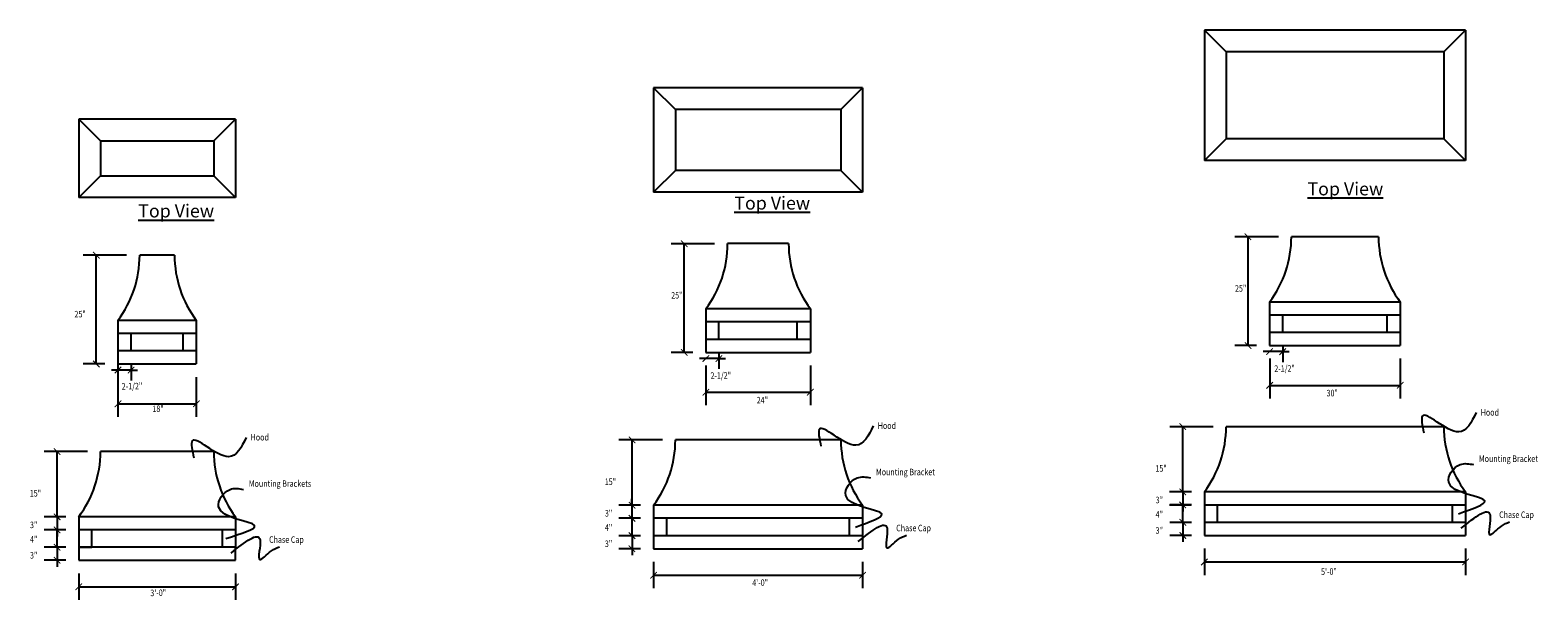
# Model space of a CAD drawing. Units: inches. Extents: x -406 to 3451, y -853 to 202.
import ezdxf

# ---------------------------------------------------------------- set-up
doc = ezdxf.new("R2010")
doc.units = ezdxf.units.IN
doc.header["$LTSCALE"] = 1.5
doc.header["$MEASUREMENT"] = 0
doc.layers.get('0').update_dxf_attribs({"color": 1})
for name, color, linetype in [('7', 8, 'Continuous'), ('A-Elev-1', 5, 'Continuous'), ('Dimensions', 4, 'Continuous')]:
    doc.layers.add(name, color=color, linetype=linetype)
doc.styles.add('style1', font='cityb___.ttf', dxfattribs={"width": 0.8})
doc.dimstyles.new('Style', dxfattribs={"dimscale": 48, "dimtxt": 0.0625, "dimasz": 0.03125, "dimexe": 0.0625, "dimexo": 0.0625, "dimgap": 0.03125, "dimtad": 1, "dimdec": 4, "dimzin": 3, "dimdsep": 46, "dimlunit": 4, "dimtxsty": 'Standard', "dimblk": 'ARCHTICK', "dimcen": 0.09375, "dimazin": 2, "dimtfac": 1, "dimtdec": 4, "dimtix": 1, "dimtmove": 2, "dimatfit": 2, "dimfxl": 1, "dimtolj": 1, "dimtzin": 0, "dimarcsym": 0})

# ---------------------------------------------------------------- blocks, each defined once
blk = doc.blocks.new('_ArchTick')
at = {"const_width": 0.15}
blk.add_lwpolyline([(-0.5, -0.5), (0.5, 0.5)], dxfattribs=at)
blk = doc.blocks.new('*D29')
at = {"layer": 'Defpoints', "color": 0, "transparency": 16777216}
for p in [(3116.25, -843.64), (3152.25, -843.64), (3152.25, -849.73)]:
    blk.add_point(p, dxfattribs=at)
at = {"layer": 'Dimensions', "color": 0, "lineweight": -2, "transparency": 16777216}
for p, q in [((3116.25, -846.64), (3116.25, -852.73)), ((3152.25, -846.64), (3152.25, -852.73)), ((3116.25, -849.73), (3152.25, -849.73))]:
    blk.add_line(p, q, dxfattribs=at)
at = {"layer": 'Dimensions', "color": 0, "lineweight": -2, "transparency": 16777216, "xscale": 1.5, "yscale": 1.5, "zscale": 1.5, "rotation": 180}
blk.add_blockref('_ArchTick', (3116.25, -849.73), dxfattribs=at)
at = {"layer": 'Dimensions', "color": 0, "lineweight": -2, "transparency": 16777216, "xscale": 1.5, "yscale": 1.5, "zscale": 1.5}
blk.add_blockref('_ArchTick', (3152.25, -849.73), dxfattribs=at)
blk = doc.blocks.new('*D30')
at = {"layer": 'Defpoints', "color": 0, "transparency": 16777216}
for p in [(3111.28, -836.64), (3116.25, -836.64), (3116.25, -840.64)]:
    blk.add_point(p, dxfattribs=at)
at = {"layer": 'Dimensions', "color": 0, "lineweight": -2, "transparency": 16777216}
for p, q in [((3113.25, -836.64), (3108.28, -836.64)), ((3111.28, -840.64), (3111.28, -836.64)), ((3113.25, -840.64), (3108.28, -840.64))]:
    blk.add_line(p, q, dxfattribs=at)
at = {"layer": 'Dimensions', "color": 0, "lineweight": -2, "transparency": 16777216, "xscale": 1.5, "yscale": 1.5, "zscale": 1.5}
for p, rotation in [((3111.28, -836.64), 90), ((3111.28, -840.64), 270)]:
    blk.add_blockref('_ArchTick', p, dxfattribs=dict(at, rotation=rotation))
blk = doc.blocks.new('*D31')
at = {"layer": 'Defpoints', "color": 0, "transparency": 16777216}
for p in [(3111.28, -818.64), (3121.25, -818.64), (3116.25, -833.64)]:
    blk.add_point(p, dxfattribs=at)
at = {"layer": 'Dimensions', "color": 0, "lineweight": -2, "transparency": 16777216}
for p, q in [((3118.25, -818.64), (3108.28, -818.64)), ((3111.28, -833.64), (3111.28, -818.64)), ((3113.25, -833.64), (3108.28, -833.64))]:
    blk.add_line(p, q, dxfattribs=at)
at = {"layer": 'Dimensions', "color": 0, "lineweight": -2, "transparency": 16777216, "xscale": 1.5, "yscale": 1.5, "zscale": 1.5}
for p, rotation in [((3111.28, -818.64), 90), ((3111.28, -833.64), 270)]:
    blk.add_blockref('_ArchTick', p, dxfattribs=dict(at, rotation=rotation))
blk = doc.blocks.new('*D35')
at = {"layer": 'Defpoints', "color": 0, "transparency": 16777216}
for p in [(3116.25, -833.64), (3111.28, -836.64), (3116.25, -836.64)]:
    blk.add_point(p, dxfattribs=at)
at = {"layer": 'Dimensions', "color": 0, "lineweight": -2, "transparency": 16777216}
for p, q in [((3113.25, -833.64), (3108.28, -833.64)), ((3111.28, -833.64), (3111.28, -832.14)), ((3111.28, -833.64), (3111.28, -836.64)), ((3113.25, -836.64), (3108.28, -836.64)), ((3111.28, -836.64), (3111.28, -838.14))]:
    blk.add_line(p, q, dxfattribs=at)
at = {"layer": 'Dimensions', "color": 0, "lineweight": -2, "transparency": 16777216, "xscale": 1.5, "yscale": 1.5, "zscale": 1.5}
for p, rotation in [((3111.28, -833.64), 270), ((3111.28, -836.64), 90)]:
    blk.add_blockref('_ArchTick', p, dxfattribs=dict(at, rotation=rotation))
blk = doc.blocks.new('*D32')
at = {"layer": 'Defpoints', "color": 0, "transparency": 16777216}
for p in [(3116.25, -840.64), (3111.28, -843.64), (3116.25, -843.64)]:
    blk.add_point(p, dxfattribs=at)
at = {"layer": 'Dimensions', "color": 0, "lineweight": -2, "transparency": 16777216}
for p, q in [((3113.25, -840.64), (3108.28, -840.64)), ((3111.28, -840.64), (3111.28, -839.14)), ((3111.28, -840.64), (3111.28, -843.64)), ((3113.25, -843.64), (3108.28, -843.64)), ((3111.28, -843.64), (3111.28, -845.14))]:
    blk.add_line(p, q, dxfattribs=at)
at = {"layer": 'Dimensions', "color": 0, "lineweight": -2, "transparency": 16777216, "xscale": 1.5, "yscale": 1.5, "zscale": 1.5}
for p, rotation in [((3111.28, -840.64), 270), ((3111.28, -843.64), 90)]:
    blk.add_blockref('_ArchTick', p, dxfattribs=dict(at, rotation=rotation))
blk = doc.blocks.new('*D28')
at = {"layer": 'Defpoints', "color": 0, "transparency": 16777216}
for p in [(3120.28, -773.51), (3130.25, -773.51), (3125.25, -798.51)]:
    blk.add_point(p, dxfattribs=at)
at = {"layer": 'Dimensions', "color": 0, "lineweight": -2, "transparency": 16777216}
for p, q in [((3127.25, -773.51), (3117.28, -773.51)), ((3120.28, -798.51), (3120.28, -773.51)), ((3122.25, -798.51), (3117.28, -798.51))]:
    blk.add_line(p, q, dxfattribs=at)
at = {"layer": 'Dimensions', "color": 0, "lineweight": -2, "transparency": 16777216, "xscale": 1.5, "yscale": 1.5, "zscale": 1.5}
for p, rotation in [((3120.28, -773.51), 90), ((3120.28, -798.51), 270)]:
    blk.add_blockref('_ArchTick', p, dxfattribs=dict(at, rotation=rotation))
blk = doc.blocks.new('*D33')
at = {"layer": 'Defpoints', "color": 0, "transparency": 16777216}
for p in [(3125.25, -795.51), (3128.25, -795.51), (3125.25, -799.91)]:
    blk.add_point(p, dxfattribs=at)
at = {"layer": 'Dimensions', "color": 0, "lineweight": -2, "transparency": 16777216}
for p, q in [((3125.25, -798.51), (3125.25, -802.31)), ((3128.25, -798.51), (3128.25, -802.31)), ((3125.25, -799.91), (3123.75, -799.91)), ((3128.25, -799.91), (3125.25, -799.91)), ((3128.25, -799.91), (3129.75, -799.91))]:
    blk.add_line(p, q, dxfattribs=at)
at = {"layer": 'Dimensions', "color": 0, "lineweight": -2, "transparency": 16777216, "xscale": 1.5, "yscale": 1.5, "zscale": 1.5}
blk.add_blockref('_ArchTick', (3125.25, -799.91), dxfattribs=at)
at = {"layer": 'Dimensions', "color": 0, "lineweight": -2, "transparency": 16777216, "xscale": 1.5, "yscale": 1.5, "zscale": 1.5, "rotation": 180}
blk.add_blockref('_ArchTick', (3128.25, -799.91), dxfattribs=at)
blk = doc.blocks.new('*D34')
at = {"layer": 'Defpoints', "color": 0, "transparency": 16777216}
for p in [(3125.25, -798.51), (3143.25, -798.51), (3143.25, -807.66)]:
    blk.add_point(p, dxfattribs=at)
at = {"layer": 'Dimensions', "color": 0, "lineweight": -2, "transparency": 16777216}
for p, q in [((3125.25, -801.51), (3125.25, -810.66)), ((3143.25, -801.51), (3143.25, -810.66)), ((3125.25, -807.66), (3143.25, -807.66))]:
    blk.add_line(p, q, dxfattribs=at)
at = {"layer": 'Dimensions', "color": 0, "lineweight": -2, "transparency": 16777216, "xscale": 1.5, "yscale": 1.5, "zscale": 1.5, "rotation": 180}
blk.add_blockref('_ArchTick', (3125.25, -807.66), dxfattribs=at)
at = {"layer": 'Dimensions', "color": 0, "lineweight": -2, "transparency": 16777216, "xscale": 1.5, "yscale": 1.5, "zscale": 1.5}
blk.add_blockref('_ArchTick', (3143.25, -807.66), dxfattribs=at)
blk = doc.blocks.new('*D36')
at = {"layer": 'Defpoints', "color": 0, "transparency": 16777216}
for p in [(3248.28, -840.98), (3296.28, -840.98), (3296.28, -847.07)]:
    blk.add_point(p, dxfattribs=at)
at = {"layer": 'Dimensions', "color": 0, "lineweight": -2, "transparency": 16777216}
for p, q in [((3248.28, -843.98), (3248.28, -850.07)), ((3296.28, -843.98), (3296.28, -850.07)), ((3248.28, -847.07), (3296.28, -847.07))]:
    blk.add_line(p, q, dxfattribs=at)
at = {"layer": 'Dimensions', "color": 0, "lineweight": -2, "transparency": 16777216, "xscale": 1.5, "yscale": 1.5, "zscale": 1.5, "rotation": 180}
blk.add_blockref('_ArchTick', (3248.28, -847.07), dxfattribs=at)
at = {"layer": 'Dimensions', "color": 0, "lineweight": -2, "transparency": 16777216, "xscale": 1.5, "yscale": 1.5, "zscale": 1.5}
blk.add_blockref('_ArchTick', (3296.28, -847.07), dxfattribs=at)
blk = doc.blocks.new('*D37')
at = {"layer": 'Defpoints', "color": 0, "transparency": 16777216}
for p in [(3243.32, -833.98), (3248.29, -833.98), (3248.29, -837.98)]:
    blk.add_point(p, dxfattribs=at)
at = {"layer": 'Dimensions', "color": 0, "lineweight": -2, "transparency": 16777216}
for p, q in [((3245.29, -833.98), (3240.32, -833.98)), ((3243.32, -837.98), (3243.32, -833.98)), ((3245.29, -837.98), (3240.32, -837.98))]:
    blk.add_line(p, q, dxfattribs=at)
at = {"layer": 'Dimensions', "color": 0, "lineweight": -2, "transparency": 16777216, "xscale": 1.5, "yscale": 1.5, "zscale": 1.5}
for p, rotation in [((3243.32, -833.98), 90), ((3243.32, -837.98), 270)]:
    blk.add_blockref('_ArchTick', p, dxfattribs=dict(at, rotation=rotation))
blk = doc.blocks.new('*D38')
at = {"layer": 'Defpoints', "color": 0, "transparency": 16777216}
for p in [(3243.32, -815.98), (3253.29, -815.98), (3248.29, -830.98)]:
    blk.add_point(p, dxfattribs=at)
at = {"layer": 'Dimensions', "color": 0, "lineweight": -2, "transparency": 16777216}
for p, q in [((3250.29, -815.98), (3240.32, -815.98)), ((3243.32, -830.98), (3243.32, -815.98)), ((3245.29, -830.98), (3240.32, -830.98))]:
    blk.add_line(p, q, dxfattribs=at)
at = {"layer": 'Dimensions', "color": 0, "lineweight": -2, "transparency": 16777216, "xscale": 1.5, "yscale": 1.5, "zscale": 1.5}
for p, rotation in [((3243.32, -815.98), 90), ((3243.32, -830.98), 270)]:
    blk.add_blockref('_ArchTick', p, dxfattribs=dict(at, rotation=rotation))
blk = doc.blocks.new('*D41')
at = {"layer": 'Defpoints', "color": 0, "transparency": 16777216}
for p in [(3248.28, -830.98), (3243.31, -833.98), (3248.28, -833.98)]:
    blk.add_point(p, dxfattribs=at)
at = {"layer": 'Dimensions', "color": 0, "lineweight": -2, "transparency": 16777216}
for p, q in [((3245.28, -830.98), (3240.31, -830.98)), ((3243.31, -830.98), (3243.31, -829.48)), ((3243.31, -830.98), (3243.31, -833.98)), ((3245.28, -833.98), (3240.31, -833.98)), ((3243.31, -833.98), (3243.31, -835.48))]:
    blk.add_line(p, q, dxfattribs=at)
at = {"layer": 'Dimensions', "color": 0, "lineweight": -2, "transparency": 16777216, "xscale": 1.5, "yscale": 1.5, "zscale": 1.5}
for p, rotation in [((3243.31, -830.98), 270), ((3243.31, -833.98), 90)]:
    blk.add_blockref('_ArchTick', p, dxfattribs=dict(at, rotation=rotation))
blk = doc.blocks.new('*D39')
at = {"layer": 'Defpoints', "color": 0, "transparency": 16777216}
for p in [(3248.29, -837.98), (3243.32, -840.98), (3248.29, -840.98)]:
    blk.add_point(p, dxfattribs=at)
at = {"layer": 'Dimensions', "color": 0, "lineweight": -2, "transparency": 16777216}
for p, q in [((3245.29, -837.98), (3240.32, -837.98)), ((3243.32, -837.98), (3243.32, -836.48)), ((3243.32, -837.98), (3243.32, -840.98)), ((3245.29, -840.98), (3240.32, -840.98)), ((3243.32, -840.98), (3243.32, -842.48))]:
    blk.add_line(p, q, dxfattribs=at)
at = {"layer": 'Dimensions', "color": 0, "lineweight": -2, "transparency": 16777216, "xscale": 1.5, "yscale": 1.5, "zscale": 1.5}
for p, rotation in [((3243.32, -837.98), 270), ((3243.32, -840.98), 90)]:
    blk.add_blockref('_ArchTick', p, dxfattribs=dict(at, rotation=rotation))
blk = doc.blocks.new('*D40')
at = {"layer": 'Defpoints', "color": 0, "transparency": 16777216}
for p in [(3255.31, -770.86), (3265.28, -770.86), (3260.28, -795.86)]:
    blk.add_point(p, dxfattribs=at)
at = {"layer": 'Dimensions', "color": 0, "lineweight": -2, "transparency": 16777216}
for p, q in [((3262.28, -770.86), (3252.31, -770.86)), ((3255.31, -795.86), (3255.31, -770.86)), ((3257.28, -795.86), (3252.31, -795.86))]:
    blk.add_line(p, q, dxfattribs=at)
at = {"layer": 'Dimensions', "color": 0, "lineweight": -2, "transparency": 16777216, "xscale": 1.5, "yscale": 1.5, "zscale": 1.5}
for p, rotation in [((3255.31, -770.86), 90), ((3255.31, -795.86), 270)]:
    blk.add_blockref('_ArchTick', p, dxfattribs=dict(at, rotation=rotation))
blk = doc.blocks.new('*D42')
at = {"layer": 'Defpoints', "color": 0, "transparency": 16777216}
for p in [(3263.28, -792.86), (3260.28, -795.86), (3260.28, -797.25)]:
    blk.add_point(p, dxfattribs=at)
at = {"layer": 'Dimensions', "color": 0, "lineweight": -2, "transparency": 16777216}
for p, q in [((3263.28, -795.86), (3263.28, -799.65)), ((3260.28, -797.25), (3258.78, -797.25)), ((3263.28, -797.25), (3260.28, -797.25)), ((3260.28, -798.86), (3260.28, -799.65)), ((3263.28, -797.25), (3264.78, -797.25))]:
    blk.add_line(p, q, dxfattribs=at)
at = {"layer": 'Dimensions', "color": 0, "lineweight": -2, "transparency": 16777216, "xscale": 1.5, "yscale": 1.5, "zscale": 1.5}
blk.add_blockref('_ArchTick', (3260.28, -797.25), dxfattribs=at)
at = {"layer": 'Dimensions', "color": 0, "lineweight": -2, "transparency": 16777216, "xscale": 1.5, "yscale": 1.5, "zscale": 1.5, "rotation": 180}
blk.add_blockref('_ArchTick', (3263.28, -797.25), dxfattribs=at)
blk = doc.blocks.new('*D43')
at = {"layer": 'Defpoints', "color": 0, "transparency": 16777216}
for p in [(3260.28, -795.86), (3284.28, -795.86), (3284.28, -805)]:
    blk.add_point(p, dxfattribs=at)
at = {"layer": 'Dimensions', "color": 0, "lineweight": -2, "transparency": 16777216}
for p, q in [((3260.28, -798.86), (3260.28, -808)), ((3284.28, -798.86), (3284.28, -808)), ((3260.28, -805), (3284.28, -805))]:
    blk.add_line(p, q, dxfattribs=at)
at = {"layer": 'Dimensions', "color": 0, "lineweight": -2, "transparency": 16777216, "xscale": 1.5, "yscale": 1.5, "zscale": 1.5, "rotation": 180}
blk.add_blockref('_ArchTick', (3260.28, -805), dxfattribs=at)
at = {"layer": 'Dimensions', "color": 0, "lineweight": -2, "transparency": 16777216, "xscale": 1.5, "yscale": 1.5, "zscale": 1.5}
blk.add_blockref('_ArchTick', (3284.28, -805), dxfattribs=at)
blk = doc.blocks.new('*D44')
at = {"layer": 'Defpoints', "color": 0, "transparency": 16777216}
for p in [(3374.77, -837.93), (3434.77, -837.93), (3434.77, -844.02)]:
    blk.add_point(p, dxfattribs=at)
at = {"layer": 'Dimensions', "color": 0, "lineweight": -2, "transparency": 16777216}
for p, q in [((3374.77, -840.93), (3374.77, -847.02)), ((3434.77, -840.93), (3434.77, -847.02)), ((3374.77, -844.02), (3434.77, -844.02))]:
    blk.add_line(p, q, dxfattribs=at)
at = {"layer": 'Dimensions', "color": 0, "lineweight": -2, "transparency": 16777216, "xscale": 1.5, "yscale": 1.5, "zscale": 1.5, "rotation": 180}
blk.add_blockref('_ArchTick', (3374.77, -844.02), dxfattribs=at)
at = {"layer": 'Dimensions', "color": 0, "lineweight": -2, "transparency": 16777216, "xscale": 1.5, "yscale": 1.5, "zscale": 1.5}
blk.add_blockref('_ArchTick', (3434.77, -844.02), dxfattribs=at)
blk = doc.blocks.new('*D45')
at = {"layer": 'Defpoints', "color": 0, "transparency": 16777216}
for p in [(3369.81, -830.92), (3374.78, -830.92), (3374.78, -834.92)]:
    blk.add_point(p, dxfattribs=at)
at = {"layer": 'Dimensions', "color": 0, "lineweight": -2, "transparency": 16777216}
for p, q in [((3371.78, -830.92), (3366.81, -830.92)), ((3369.81, -834.92), (3369.81, -830.92)), ((3371.78, -834.92), (3366.81, -834.92))]:
    blk.add_line(p, q, dxfattribs=at)
at = {"layer": 'Dimensions', "color": 0, "lineweight": -2, "transparency": 16777216, "xscale": 1.5, "yscale": 1.5, "zscale": 1.5}
for p, rotation in [((3369.81, -830.92), 90), ((3369.81, -834.92), 270)]:
    blk.add_blockref('_ArchTick', p, dxfattribs=dict(at, rotation=rotation))
blk = doc.blocks.new('*D46')
at = {"layer": 'Defpoints', "color": 0, "transparency": 16777216}
for p in [(3369.81, -812.92), (3379.78, -812.92), (3374.78, -827.92)]:
    blk.add_point(p, dxfattribs=at)
at = {"layer": 'Dimensions', "color": 0, "lineweight": -2, "transparency": 16777216}
for p, q in [((3376.78, -812.92), (3366.81, -812.92)), ((3369.81, -827.92), (3369.81, -812.92)), ((3371.78, -827.92), (3366.81, -827.92))]:
    blk.add_line(p, q, dxfattribs=at)
at = {"layer": 'Dimensions', "color": 0, "lineweight": -2, "transparency": 16777216, "xscale": 1.5, "yscale": 1.5, "zscale": 1.5}
for p, rotation in [((3369.81, -812.92), 90), ((3369.81, -827.92), 270)]:
    blk.add_blockref('_ArchTick', p, dxfattribs=dict(at, rotation=rotation))
blk = doc.blocks.new('*D49')
at = {"layer": 'Defpoints', "color": 0, "transparency": 16777216}
for p in [(3369.8, -830.93), (3374.77, -827.93), (3374.77, -830.93)]:
    blk.add_point(p, dxfattribs=at)
at = {"layer": 'Dimensions', "color": 0, "lineweight": -2, "transparency": 16777216}
for p, q in [((3369.8, -827.93), (3369.8, -826.43)), ((3371.77, -827.93), (3366.8, -827.93)), ((3371.77, -830.93), (3366.8, -830.93)), ((3369.8, -827.93), (3369.8, -830.93)), ((3369.8, -830.93), (3369.8, -832.43))]:
    blk.add_line(p, q, dxfattribs=at)
at = {"layer": 'Dimensions', "color": 0, "lineweight": -2, "transparency": 16777216, "xscale": 1.5, "yscale": 1.5, "zscale": 1.5}
for p, rotation in [((3369.8, -827.93), 270), ((3369.8, -830.93), 90)]:
    blk.add_blockref('_ArchTick', p, dxfattribs=dict(at, rotation=rotation))
blk = doc.blocks.new('*D47')
at = {"layer": 'Defpoints', "color": 0, "transparency": 16777216}
for p in [(3369.81, -837.92), (3374.78, -834.92), (3374.78, -837.92)]:
    blk.add_point(p, dxfattribs=at)
at = {"layer": 'Dimensions', "color": 0, "lineweight": -2, "transparency": 16777216}
for p, q in [((3369.81, -834.92), (3369.81, -833.42)), ((3371.78, -834.92), (3366.81, -834.92)), ((3371.78, -837.92), (3366.81, -837.92)), ((3369.81, -834.92), (3369.81, -837.92)), ((3369.81, -837.92), (3369.81, -839.42))]:
    blk.add_line(p, q, dxfattribs=at)
at = {"layer": 'Dimensions', "color": 0, "lineweight": -2, "transparency": 16777216, "xscale": 1.5, "yscale": 1.5, "zscale": 1.5}
for p, rotation in [((3369.81, -834.92), 270), ((3369.81, -837.92), 90)]:
    blk.add_blockref('_ArchTick', p, dxfattribs=dict(at, rotation=rotation))
blk = doc.blocks.new('*D48')
at = {"layer": 'Defpoints', "color": 0, "transparency": 16777216}
for p in [(3384.8, -769.27), (3394.77, -769.27), (3389.77, -794.27)]:
    blk.add_point(p, dxfattribs=at)
at = {"layer": 'Dimensions', "color": 0, "lineweight": -2, "transparency": 16777216}
for p, q in [((3391.77, -769.27), (3381.8, -769.27)), ((3384.8, -794.27), (3384.8, -769.27)), ((3386.77, -794.27), (3381.8, -794.27))]:
    blk.add_line(p, q, dxfattribs=at)
at = {"layer": 'Dimensions', "color": 0, "lineweight": -2, "transparency": 16777216, "xscale": 1.5, "yscale": 1.5, "zscale": 1.5}
for p, rotation in [((3384.8, -769.27), 90), ((3384.8, -794.27), 270)]:
    blk.add_blockref('_ArchTick', p, dxfattribs=dict(at, rotation=rotation))
blk = doc.blocks.new('*D50')
at = {"layer": 'Defpoints', "color": 0, "transparency": 16777216}
for p in [(3392.77, -791.27), (3389.77, -794.27), (3389.77, -795.67)]:
    blk.add_point(p, dxfattribs=at)
at = {"layer": 'Dimensions', "color": 0, "lineweight": -2, "transparency": 16777216}
for p, q in [((3389.77, -795.67), (3388.27, -795.67)), ((3392.77, -795.67), (3389.77, -795.67)), ((3392.77, -794.27), (3392.77, -798.07)), ((3392.77, -795.67), (3394.27, -795.67)), ((3389.77, -797.27), (3389.77, -798.07))]:
    blk.add_line(p, q, dxfattribs=at)
at = {"layer": 'Dimensions', "color": 0, "lineweight": -2, "transparency": 16777216, "xscale": 1.5, "yscale": 1.5, "zscale": 1.5}
blk.add_blockref('_ArchTick', (3389.77, -795.67), dxfattribs=at)
at = {"layer": 'Dimensions', "color": 0, "lineweight": -2, "transparency": 16777216, "xscale": 1.5, "yscale": 1.5, "zscale": 1.5, "rotation": 180}
blk.add_blockref('_ArchTick', (3392.77, -795.67), dxfattribs=at)
blk = doc.blocks.new('*D51')
at = {"layer": 'Defpoints', "color": 0, "transparency": 16777216}
for p in [(3389.77, -794.27), (3419.77, -794.27), (3419.77, -803.42)]:
    blk.add_point(p, dxfattribs=at)
at = {"layer": 'Dimensions', "color": 0, "lineweight": -2, "transparency": 16777216}
for p, q in [((3389.77, -797.27), (3389.77, -806.42)), ((3419.77, -797.27), (3419.77, -806.42)), ((3389.77, -803.42), (3419.77, -803.42))]:
    blk.add_line(p, q, dxfattribs=at)
at = {"layer": 'Dimensions', "color": 0, "lineweight": -2, "transparency": 16777216, "xscale": 1.5, "yscale": 1.5, "zscale": 1.5, "rotation": 180}
blk.add_blockref('_ArchTick', (3389.77, -803.42), dxfattribs=at)
at = {"layer": 'Dimensions', "color": 0, "lineweight": -2, "transparency": 16777216, "xscale": 1.5, "yscale": 1.5, "zscale": 1.5}
blk.add_blockref('_ArchTick', (3419.77, -803.42), dxfattribs=at)

msp = doc.modelspace()

# ---------------------------------------------------------------- linework, layer by layer
at = {"layer": '7'}
for p, q in [((3374.76837, -721.77828), (3374.76837, -751.77828)), ((3434.76837, -721.77828), (3374.76837, -721.77828)), ((3434.76837, -721.77828), (3434.76837, -751.77828)), ((3379.76837, -726.77828), (3379.76837, -746.77828)), ((3429.76837, -726.77828), (3379.76837, -726.77828)), ((3429.76837, -726.77828), (3429.76837, -746.77828)), ((3248.2837, -735.01236), (3248.2837, -759.01236)), ((3296.28371, -735.01236), (3248.2837, -735.01236)), ((3296.28371, -735.01236), (3296.2837, -759.01236)), ((3253.2837, -740.01236), (3253.2837, -754.01236)), ((3291.2837, -740.01236), (3253.2837, -740.01236)), ((3291.2837, -740.01236), (3291.2837, -754.01236)), ((3116.24804, -742.25259), (3116.24804, -760.25259)), ((3152.24804, -742.25259), (3116.24804, -742.25259)), ((3152.24804, -742.25259), (3152.24804, -760.25259)), ((3121.24804, -747.25259), (3147.24804, -747.25259)), ((3121.24804, -747.25259), (3121.24804, -755.25259)), ((3147.24804, -747.25259), (3147.24804, -755.25259)), ((3429.76837, -746.77828), (3379.76837, -746.77828)), ((3291.2837, -754.01236), (3253.2837, -754.01236)), ((3434.76837, -751.77828), (3374.76837, -751.77828)), ((3121.24804, -755.25259), (3147.24804, -755.25259)), ((3152.24804, -760.25259), (3116.24804, -760.25259)), ((3296.2837, -759.01236), (3248.2837, -759.01236)), ((3279.2837, -770.85506), (3265.2837, -770.85506)), ((3414.76837, -769.27371), (3394.76837, -769.27371)), ((3138.24804, -773.51244), (3130.24804, -773.51244)), ((3260.2837, -785.85506), (3260.2837, -795.85506)), ((3284.2837, -785.85506), (3260.2837, -785.85506)), ((3284.2837, -785.85506), (3284.2837, -795.85506)), ((3389.76837, -784.27371), (3389.76837, -794.27371)), ((3419.76837, -784.27371), (3389.76837, -784.27371)), ((3419.76837, -784.27371), (3419.76837, -794.27371)), ((3125.24804, -788.51244), (3125.24804, -798.51244)), ((3143.24804, -788.51244), (3125.24804, -788.51244)), ((3143.24804, -788.51244), (3143.24804, -798.51244)), ((3284.2837, -788.85506), (3260.2837, -788.85506)), ((3263.2837, -792.85506), (3263.2837, -788.85506)), ((3281.2837, -792.85506), (3281.2837, -788.85506)), ((3419.76837, -787.27371), (3389.76837, -787.27371)), ((3392.76837, -791.27371), (3392.76837, -787.27371)), ((3416.76837, -791.27371), (3416.76837, -787.27371)), ((3143.24804, -791.51244), (3125.24804, -791.51244)), ((3128.24804, -795.51244), (3128.24804, -791.51244)), ((3140.24804, -795.51244), (3140.24804, -791.51244)), ((3284.2837, -792.85506), (3260.2837, -792.85506)), ((3419.76837, -791.27371), (3389.76837, -791.27371)), ((3143.24804, -795.51244), (3125.24804, -795.51244)), ((3260.2837, -795.85506), (3284.2837, -795.85506)), ((3389.76837, -794.27371), (3419.76837, -794.27371)), ((3125.24804, -798.51244), (3143.24804, -798.51244)), ((3429.76837, -812.93024), (3379.76837, -812.93024)), ((3291.2837, -815.9826), (3253.2837, -815.9826)), ((3147.24804, -818.63997), (3121.24804, -818.63997)), ((3248.2837, -830.9826), (3248.2837, -837.9826)), ((3296.2837, -830.9826), (3248.2837, -830.9826)), ((3296.2837, -830.9826), (3296.2837, -840.9826)), ((3374.76837, -827.93024), (3374.76837, -834.93024)), ((3434.76837, -827.93024), (3374.76837, -827.93024)), ((3434.76837, -830.93024), (3374.76837, -830.93024)), ((3377.76837, -834.93024), (3377.76837, -830.93024)), ((3431.76837, -834.93024), (3431.76837, -830.93024)), ((3434.76837, -827.93024), (3434.76837, -837.93024)), ((3116.24804, -833.63997), (3116.24804, -840.63997)), ((3152.24804, -833.63997), (3116.24804, -833.63997)), ((3152.24804, -833.63997), (3152.24804, -840.63997)), ((3296.2837, -833.9826), (3248.2837, -833.9826)), ((3251.2837, -837.9826), (3251.2837, -833.9826)), ((3293.2837, -837.9826), (3293.2837, -833.9826)), ((3152.24804, -836.63997), (3116.24804, -836.63997)), ((3119.24804, -840.63997), (3119.24804, -836.63997)), ((3149.24804, -840.63997), (3149.24804, -836.63997)), ((3248.2837, -837.9826), (3248.2837, -840.9826)), ((3296.2837, -837.9826), (3248.2837, -837.9826)), ((3374.76837, -834.93024), (3374.76837, -837.93024)), ((3434.76837, -834.93024), (3374.76837, -834.93024)), ((3374.76837, -837.93024), (3434.76837, -837.93024)), ((3116.24804, -840.63997), (3116.24804, -843.63997)), ((3152.24804, -840.63997), (3116.24804, -840.63997)), ((3248.2837, -840.9826), (3296.2837, -840.9826)), ((3116.24804, -843.63997), (3152.24804, -843.63997))]:
    msp.add_line(p, q, dxfattribs=at)
for centre, start, end in [((3240.07969, -770.78706), 323.284692, 359.8454104), ((3304.48771, -770.78706), 180.1545896, 216.715308), ((3369.56436, -769.20571), 323.284692, 359.8454104), ((3439.97238, -769.20571), 180.1545896, 216.715308), ((3105.04403, -773.44443), 323.284692, 359.8454104), ((3163.45205, -773.44443), 180.1545896, 216.715308), ((3354.56436, -812.86224), 323.284692, 359.8454104), ((3454.97238, -812.86224), 180.1545896, 216.715308), ((3228.07969, -815.9146), 323.284692, 359.8454104), ((3316.48771, -815.9146), 180.1545896, 216.715308), ((3096.04403, -818.57197), 323.284692, 359.8454104), ((3172.45205, -818.57197), 180.1545896, 216.715308)]:
    msp.add_arc(centre, 25.2041, start, end, dxfattribs=at)
at = {"layer": 'A-Elev-1'}
for p, q in [((3379.76837, -726.77828), (3374.76837, -721.77828)), ((3429.76837, -726.77828), (3434.76837, -721.77828)), ((3253.2837, -740.01236), (3248.2837, -735.01236)), ((3291.2837, -740.01236), (3296.28371, -735.01236)), ((3121.24804, -747.25259), (3116.24804, -742.25259)), ((3147.24804, -747.25259), (3152.24804, -742.25259)), ((3379.76837, -746.77828), (3374.76837, -751.77828)), ((3434.76837, -751.77828), (3429.76837, -746.77828)), ((3253.2837, -754.01236), (3248.2837, -759.01236)), ((3296.2837, -759.01236), (3291.2837, -754.01236)), ((3121.24804, -755.25259), (3116.24804, -760.25259)), ((3147.24804, -755.25259), (3152.24804, -760.25259)), ((3116.24804, -840.63997), (3119.24804, -840.63997)), ((3152.24804, -840.63997), (3149.24804, -840.63997)), ((3152.24804, -843.63997), (3152.24804, -840.63997))]:
    msp.add_line(p, q, dxfattribs=at)
at = {"layer": 'Dimensions'}
for points in [[(3437.20271, -809.69782), (3433.19786, -814.12938), (3424.83057, -810.48406), (3425.18611, -814.34381)], [(3298.71804, -812.75018), (3294.71319, -817.18175), (3286.3459, -813.53643), (3286.70144, -817.39618)], [(3154.68238, -815.40755), (3150.67752, -819.83912), (3142.31024, -816.1938), (3142.66578, -820.05355)], [(3433.12946, -832.93024), (3439.15696, -829.9324), (3430.88291, -825.65922), (3433.50689, -821.64259), (3436.57407, -821.64259)], [(3149.99804, -838.63997), (3156.63663, -835.64213), (3148.36258, -831.36896), (3150.98656, -827.35232), (3154.05373, -827.35232)], [(3294.64479, -835.9826), (3300.67229, -832.98476), (3292.39824, -828.71158), (3295.02222, -824.69495), (3298.0894, -824.69495)], [(3295.28094, -839.30921), (3301.91953, -836.31136), (3301.85097, -840.79731), (3304.51849, -838.81317), (3306.37955, -837.88311)], [(3433.7656, -836.25684), (3440.40419, -833.259), (3440.33564, -837.74495), (3443.00316, -835.76081), (3444.86422, -834.83074)], [(3151.24527, -841.96658), (3157.88386, -838.96874), (3157.81531, -843.45468), (3160.48283, -841.47054), (3162.34389, -840.54048)]]:
    msp.add_spline(points, degree=3, dxfattribs=at)

# ---------------------------------------------------------------- texts
at = {"layer": 'Dimensions', "style": 'style1', "width": 0.8}
for s, p in [('25"', (3252.33336, -783.4849)), ('25"', (3381.81803, -781.90354)), ('25"', (3115.27532, -787.81844)), ('2-1/2"', (3390.84668, -800.34351)), ('2-1/2"', (3126.13753, -804.40085)), ('2-1/2"', (3261.36201, -801.92486)), ('24"', (3271.96707, -807.59296)), ('30"', (3402.84993, -805.96559)), ('18"', (3133.17671, -809.57545)), ('15"', (3363.54893, -823.28205)), ('15"', (3105.01894, -828.99932)), ('15"', (3237.06427, -826.33441)), ('3"', (3363.58445, -830.53829)), ('3"', (3237.09978, -833.59065)), ('4"', (3363.59163, -833.8399)), ('4"', (3105.06163, -839.55717)), ('3"', (3105.05445, -836.25556)), ('4"', (3237.10696, -836.89226)), ('3"', (3363.58445, -837.53829)), ('3"', (3237.09978, -840.59065)), ('3"', (3105.05445, -843.25556)), ('4\'-0"', (3270.94908, -849.54186)), ('5\'-0"', (3401.59227, -846.99843)), ('3\'-0"', (3132.70522, -851.888))]:
    msp.add_text(s, height=1.5, rotation=0.8649958, dxfattribs=at).set_placement(p)
for s, p in [('Hood', (3438.23905, -810.38665)), ('Hood', (3299.75438, -813.43902)), ('Hood', (3155.71872, -816.09639)), ('Mounting Bracket', (3437.82157, -821.03838)), ('Mounting Bracket', (3299.3369, -824.09074)), ('Mounting Brackets', (3155.30124, -826.74812)), ('Chase Cap', (3442.48075, -833.91365)), ('Chase Cap', (3303.99608, -836.96602)), ('Chase Cap', (3159.96042, -839.62339))]:
    msp.add_text(s, height=1.5, dxfattribs=at).set_placement(p)
at = {"layer": 'Dimensions', "char_height": 3, "width": 41.2777555, "attachment_point": 1, "style": 'style1'}
for insert in [(3398.4456, -756.75434), (3129.91454, -761.83011), (3266.81466, -760.02456)]:
    msp.add_mtext('{\\LTop View}', dxfattribs=dict(at, insert=insert))

# ---------------------------------------------------------------- dimensions: what is measured, and where the dimension line sits
at = {"layer": 'Dimensions'}
for base, p1, p2, picture, middle in [((3384.79565, -769.27371), (3389.76837, -794.27371), (3394.76837, -769.27371), '*D48', (3384.79565, -781.77371)), ((3255.31098, -770.85506), (3260.2837, -795.85506), (3265.2837, -770.85506), '*D40', (3255.31098, -783.35506)), ((3120.27532, -773.51244), (3125.24804, -798.51244), (3130.24804, -773.51244), '*D28', (3120.27532, -786.01244)), ((3369.80532, -812.9227), (3374.77804, -827.9227), (3379.77804, -812.9227), '*D46', (3369.80532, -820.4227)), ((3243.32065, -815.97506), (3248.29337, -830.97506), (3253.29337, -815.97506), '*D38', (3243.32065, -823.47506)), ((3111.27532, -818.63997), (3116.24804, -833.63997), (3121.24804, -818.63997), '*D31', (3111.27532, -826.13997)), ((3369.79565, -830.93024), (3374.76837, -827.93024), (3374.76837, -830.93024), '*D49', (3369.79565, -829.43024)), ((3243.31098, -833.9826), (3248.2837, -830.9826), (3248.2837, -833.9826), '*D41', (3243.31098, -832.4826)), ((3369.80532, -830.9227), (3374.77804, -834.9227), (3374.77804, -830.9227), '*D45', (3369.80532, -832.9227)), ((3111.27532, -836.63997), (3116.24804, -833.63997), (3116.24804, -836.63997), '*D35', (3111.27532, -835.13997)), ((3243.32065, -833.97506), (3248.29337, -837.97506), (3248.29337, -833.97506), '*D37', (3243.32065, -835.97506)), ((3369.80532, -837.9227), (3374.77804, -834.9227), (3374.77804, -837.9227), '*D47', (3369.80532, -836.4227)), ((3111.27532, -836.63997), (3116.24804, -840.63997), (3116.24804, -836.63997), '*D30', (3111.27532, -838.63997)), ((3243.32065, -840.97506), (3248.29337, -837.97506), (3248.29337, -840.97506), '*D39', (3243.32065, -839.47506)), ((3111.27532, -843.63997), (3116.24804, -840.63997), (3116.24804, -843.63997), '*D32', (3111.27532, -842.13997))]:
    dim = msp.add_linear_dim(base=base, p1=p1, p2=p2, angle=90, text=' ', dimstyle='Style', dxfattribs=at)
    dim.commit()
    dim.dimension.update_dxf_attribs({"geometry": picture, "text_midpoint": middle})
for base, p1, p2, override, picture, middle in [((3260.2837, -797.25222), (3263.2837, -792.85506), (3260.2837, -795.85506), {"dimexe": 0.05}, '*D42', (3261.7837, -797.25222)), ((3389.76837, -795.67087), (3392.76837, -791.27371), (3389.76837, -794.27371), {"dimexe": 0.05}, '*D50', (3391.26837, -795.67087)), ((3125.24804, -799.90959), (3128.24804, -795.51244), (3125.24804, -795.51244), {"dimexe": 0.05}, '*D33', (3126.74804, -799.90959)), ((3434.76837, -844.01977), (3374.76837, -837.93024), (3434.76837, -837.93024), {"dimasz": 0.03125}, '*D44', (3404.76837, -844.01977)), ((3296.2837, -847.07213), (3248.2837, -840.9826), (3296.2837, -840.9826), {"dimasz": 0.03125}, '*D36', (3272.2837, -847.07213)), ((3152.24804, -849.7295), (3116.24804, -843.63997), (3152.24804, -843.63997), {"dimasz": 0.03125}, '*D29', (3134.24804, -849.7295))]:
    dim = msp.add_linear_dim(base=base, p1=p1, p2=p2, text=' ', dimstyle='Style', override=override, dxfattribs=at)
    dim.commit()
    dim.dimension.update_dxf_attribs({"geometry": picture, "text_midpoint": middle})
for base, p1, p2, picture, middle in [((3284.2837, -805.00031), (3260.2837, -795.85506), (3284.2837, -795.85506), '*D43', (3269.2837, -802.20965)), ((3419.76837, -803.41895), (3389.76837, -794.27371), (3419.76837, -794.27371), '*D51', (3398.76837, -800.62829)), ((3143.24804, -807.65768), (3125.24804, -798.51244), (3143.24804, -798.51244), '*D34', (3134.24804, -804.86702))]:
    dim = msp.add_linear_dim(base=base, p1=p1, p2=p2, text=' ', dimstyle='Style', dxfattribs=at)
    dim.commit()
    dim.dimension.update_dxf_attribs({"geometry": picture, "text_midpoint": middle, "dimtype": 160})

doc.saveas('drawing.dxf')
